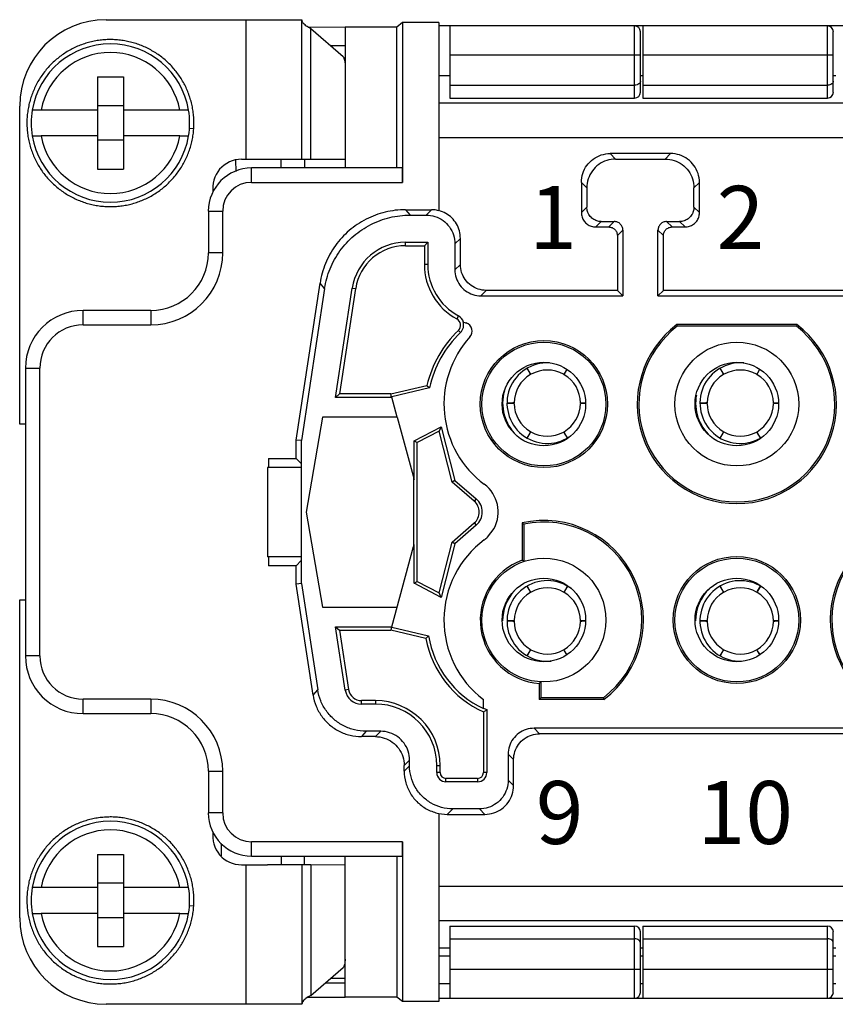
# Model space of a CAD drawing. Units: millimetres. Extents: x 11 to 754, y 29 to 556.
# Drawn here: x 293 to 321, y 440 to 474 of the extents above; entities that cross this region are included whole.
import ezdxf

# ---------------------------------------------------------------- set-up
doc = ezdxf.new("R2010")
doc.units = ezdxf.units.MM
doc.header["$MEASUREMENT"] = 0
doc.layers.get('0').update_dxf_attribs({"lineweight": 30})
doc.layers.add('模刻', color=1, linetype='Continuous', lineweight=20)
doc.styles.add('03', font='romans.shx', dxfattribs={"width": 0.7, "height": 2.2})

msp = doc.modelspace()

# ---------------------------------------------------------------- linework, layer by layer
for p, q in [((295.639, 474.202), (302.479, 474.202)), ((300.517, 474.202), (300.517, 469.324)), ((302.479, 469.324), (302.479, 474.202)), ((305.995, 474.101), (305.798, 473.944)), ((305.995, 474.101), (305.995, 468.519)), ((307.256, 474.101), (305.995, 474.101)), ((307.256, 474.101), (307.256, 467.531)), ((302.695, 473.946), (303.987, 473.947)), ((302.79, 469.324), (302.79, 473.888)), ((303.921, 472.9), (302.79, 473.888)), ((303.987, 473.944), (303.987, 469.022)), ((305.798, 473.944), (303.987, 473.944)), ((305.798, 469.022), (305.798, 473.944)), ((361.27, 473.984), (307.256, 473.984)), ((307.645, 473.984), (307.645, 471.465)), ((314.096, 471.465), (314.096, 473.984)), ((314.297, 471.666), (314.297, 473.783)), ((314.385, 473.984), (314.385, 471.465)), ((320.835, 471.465), (320.835, 473.984)), ((321.036, 471.666), (321.036, 473.783)), ((303.987, 473.284), (303.482, 473.284)), ((307.645, 472.977), (314.297, 472.977)), ((314.385, 472.977), (321.036, 472.977)), ((295.337, 472.202), (295.337, 471.045)), ((295.337, 472.202), (296.242, 472.202)), ((296.242, 472.202), (296.242, 471.045)), ((307.645, 472.241), (307.256, 472.241)), ((314.385, 472.241), (314.297, 472.241)), ((321.124, 472.241), (321.036, 472.241)), ((307.645, 471.913), (314.096, 471.913)), ((314.385, 471.913), (320.835, 471.913)), ((361.773, 471.285), (307.256, 471.285)), ((307.645, 471.465), (314.096, 471.465)), ((314.385, 471.465), (320.835, 471.465)), ((292.621, 460.07), (292.621, 471.184)), ((293.367, 471.045), (293.061, 471.045)), ((295.337, 471.045), (293.367, 471.045)), ((296.242, 471.195), (295.337, 471.195)), ((295.337, 471.044), (295.337, 468.983)), ((298.212, 471.045), (296.242, 471.045)), ((296.242, 471.044), (296.242, 468.983)), ((298.519, 471.045), (298.212, 471.045)), ((298.7, 470.394), (298.548, 470.404)), ((293.061, 470.139), (293.367, 470.14)), ((293.061, 470.139), (293.061, 470.139)), ((295.337, 470.14), (293.367, 470.14)), ((296.242, 469.988), (295.337, 469.988)), ((298.212, 470.14), (296.242, 470.14)), ((298.212, 470.14), (298.519, 470.139)), ((298.519, 470.139), (298.519, 470.139)), ((361.773, 470.08), (307.256, 470.08)), ((315.355, 469.525), (313.243, 469.525)), ((313.243, 469.525), (313.434, 469.334)), ((315.164, 469.334), (315.355, 469.525)), ((300.163, 469.294), (300.164, 468.902)), ((300.366, 469.324), (303.985, 469.324)), ((301.753, 469.022), (301.753, 469.324)), ((302.567, 469.324), (302.567, 469.022)), ((313.434, 469.334), (315.164, 469.334)), ((295.337, 468.983), (296.242, 468.983)), ((300.718, 468.519), (300.718, 469.022)), ((305.986, 469.022), (300.718, 469.022)), ((305.995, 468.519), (305.986, 469.022)), ((300.718, 468.519), (305.995, 468.519)), ((312.237, 468.519), (312.237, 467.463)), ((312.428, 468.328), (312.237, 468.519)), ((316.361, 468.519), (316.17, 468.328)), ((316.361, 467.463), (316.361, 468.519)), ((312.428, 468.328), (312.428, 467.654)), ((316.17, 467.654), (316.17, 468.328)), ((299.21, 467.513), (299.21, 466.055)), ((299.21, 467.513), (299.713, 467.513)), ((299.713, 466.055), (299.713, 467.513)), ((306.094, 467.563), (306.255, 467.376)), ((306.094, 467.563), (307.001, 467.563)), ((306.814, 467.376), (307.001, 467.563)), ((312.237, 467.463), (312.428, 467.654)), ((316.17, 467.654), (316.361, 467.463)), ((306.255, 467.376), (306.814, 467.376)), ((312.931, 467.151), (312.74, 466.96)), ((312.931, 467.151), (313.384, 467.151)), ((313.193, 466.96), (313.384, 467.151)), ((315.214, 467.151), (315.667, 467.151)), ((315.214, 467.151), (315.405, 466.96)), ((315.858, 466.96), (315.667, 467.151)), ((312.74, 466.96), (313.193, 466.96)), ((313.685, 466.849), (313.494, 466.658)), ((313.685, 466.849), (313.685, 464.556)), ((314.913, 464.556), (314.913, 466.849)), ((315.104, 466.658), (314.913, 466.849)), ((315.405, 466.96), (315.858, 466.96)), ((306.095, 466.306), (306.095, 466.425)), ((306.095, 466.425), (306.873, 466.425)), ((306.873, 466.425), (306.754, 466.306)), ((306.873, 466.425), (306.873, 465.652)), ((308.011, 466.562), (307.82, 466.371)), ((308.011, 465.652), (308.011, 466.562)), ((313.494, 466.658), (313.494, 464.747)), ((315.104, 464.747), (315.104, 466.658)), ((306.095, 466.306), (306.754, 466.306)), ((306.754, 466.306), (306.754, 465.652)), ((307.82, 466.371), (307.82, 465.461)), ((299.713, 466.055), (299.21, 466.055)), ((306.873, 465.652), (306.754, 465.652)), ((307.82, 465.461), (308.011, 465.652)), ((302.278, 459.517), (303.111, 465)), ((303.272, 464.813), (302.464, 459.502)), ((303.272, 464.813), (303.111, 465)), ((303.655, 461.007), (304.236, 464.828)), ((304.354, 464.81), (303.794, 461.126)), ((304.236, 464.828), (304.354, 464.81)), ((308.916, 464.747), (308.725, 464.556)), ((313.494, 464.747), (308.916, 464.747)), ((313.685, 464.556), (313.494, 464.747)), ((314.913, 464.556), (315.104, 464.747)), ((353.926, 464.747), (315.104, 464.747)), ((308.725, 464.556), (313.685, 464.556)), ((314.913, 464.556), (354.117, 464.556)), ((294.834, 463.54), (294.834, 464.043)), ((297.198, 464.043), (294.834, 464.043)), ((297.198, 464.043), (297.198, 463.54)), ((307.945, 463.855), (307.888, 463.75)), ((294.834, 463.54), (297.198, 463.54)), ((308.015, 463.27), (307.942, 463.346)), ((319.765, 463.548), (315.569, 463.548)), ((315.589, 463.49), (315.569, 463.548)), ((319.745, 463.49), (315.589, 463.49)), ((319.765, 463.548), (319.745, 463.49)), ((292.823, 462.031), (292.823, 451.973)), ((292.823, 462.031), (293.326, 462.031)), ((293.326, 451.973), (293.326, 462.031)), ((310.451, 461.851), (310.343, 462.026)), ((310.343, 462.026), (310.442, 461.846)), ((311.726, 461.984), (311.645, 461.85)), ((311.654, 461.845), (311.727, 461.983)), ((317.191, 461.851), (317.082, 462.026)), ((317.082, 462.026), (317.181, 461.846)), ((318.463, 461.979), (318.384, 461.85)), ((318.393, 461.845), (318.463, 461.978)), ((310.442, 461.846), (310.46, 461.806)), ((310.469, 461.828), (310.451, 461.851)), ((310.482, 461.817), (310.469, 461.828)), ((311.645, 461.85), (311.619, 461.814)), ((311.637, 461.806), (311.654, 461.845)), ((317.181, 461.846), (317.2, 461.806)), ((317.208, 461.828), (317.191, 461.851)), ((317.221, 461.817), (317.208, 461.828)), ((318.384, 461.85), (318.359, 461.814)), ((318.377, 461.806), (318.393, 461.845)), ((305.588, 461.126), (306.845, 461.425)), ((306.934, 461.338), (305.616, 461.024)), ((306.845, 461.425), (306.934, 461.338)), ((303.655, 461.006), (303.794, 461.126)), ((305.602, 461.007), (303.655, 461.007)), ((305.588, 461.126), (303.794, 461.126)), ((305.602, 461.008), (305.588, 461.126)), ((305.62, 461.01), (305.602, 461.007)), ((305.619, 461.011), (305.619, 461.011)), ((305.806, 460.321), (305.62, 461.01)), ((309.473, 460.805), (309.488, 460.807)), ((309.488, 460.807), (309.474, 460.809)), ((309.844, 460.813), (309.639, 460.807)), ((309.639, 460.807), (309.844, 460.803)), ((309.873, 460.817), (309.844, 460.813)), ((309.844, 460.803), (309.888, 460.798)), ((309.889, 460.823), (309.873, 460.817)), ((312.205, 460.791), (312.221, 460.797)), ((312.25, 460.811), (312.206, 460.815)), ((312.221, 460.797), (312.25, 460.8)), ((312.382, 460.807), (312.25, 460.811)), ((312.25, 460.8), (312.382, 460.806)), ((316.213, 460.805), (316.227, 460.807)), ((316.227, 460.807), (316.214, 460.809)), ((316.584, 460.813), (316.378, 460.807)), ((316.378, 460.807), (316.584, 460.803)), ((316.612, 460.817), (316.584, 460.813)), ((316.584, 460.803), (316.627, 460.798)), ((316.629, 460.823), (316.612, 460.817)), ((318.944, 460.791), (318.96, 460.797)), ((318.989, 460.811), (318.945, 460.815)), ((318.96, 460.797), (318.989, 460.8)), ((319.121, 460.807), (318.989, 460.811)), ((318.989, 460.8), (319.121, 460.806)), ((303.193, 460.321), (302.63, 457.002)), ((305.806, 460.321), (303.193, 460.321)), ((305.806, 460.321), (306.397, 458.136)), ((292.823, 460.07), (292.621, 460.07)), ((306.397, 459.489), (307.335, 459.983)), ((307.335, 459.983), (307.266, 459.827)), ((307.335, 459.983), (307.813, 458.108)), ((307.266, 459.827), (306.502, 459.426)), ((307.72, 458.05), (307.266, 459.827)), ((310.44, 459.768), (310.343, 459.587)), ((310.343, 459.587), (310.449, 459.763)), ((310.456, 459.807), (310.44, 459.768)), ((310.449, 459.763), (310.475, 459.799)), ((311.612, 459.796), (311.625, 459.785)), ((311.625, 459.785), (311.642, 459.762)), ((311.652, 459.767), (311.633, 459.807)), ((311.642, 459.762), (311.751, 459.587)), ((311.751, 459.587), (311.652, 459.767)), ((317.179, 459.768), (317.082, 459.587)), ((317.082, 459.587), (317.188, 459.763)), ((317.196, 459.807), (317.179, 459.768)), ((317.188, 459.763), (317.214, 459.799)), ((318.351, 459.796), (318.365, 459.785)), ((318.365, 459.785), (318.382, 459.762)), ((318.391, 459.767), (318.373, 459.807)), ((318.382, 459.762), (318.49, 459.587)), ((318.49, 459.587), (318.391, 459.767)), ((302.278, 458.878), (302.278, 459.517)), ((302.464, 459.502), (302.278, 459.517)), ((302.464, 454.501), (302.464, 459.502)), ((306.397, 458.136), (306.397, 459.489)), ((306.397, 459.489), (306.502, 459.426)), ((306.502, 454.578), (306.502, 459.426)), ((301.307, 458.878), (301.307, 458.561)), ((301.307, 458.878), (302.278, 458.878)), ((302.456, 458.699), (302.278, 458.878)), ((301.272, 458.561), (301.272, 455.443)), ((302.456, 458.561), (301.272, 458.561)), ((302.456, 458.699), (302.456, 455.304)), ((306.377, 458.207), (306.377, 455.797)), ((307.813, 458.108), (307.72, 458.05)), ((308.496, 457.384), (307.72, 458.05)), ((307.813, 458.108), (308.565, 457.464)), ((308.565, 457.464), (308.496, 457.384)), ((302.63, 457.002), (303.193, 453.683)), ((307.72, 455.954), (308.496, 456.62)), ((308.565, 456.54), (307.813, 455.896)), ((308.496, 456.62), (308.565, 456.54)), ((310.166, 456.623), (310.166, 455.316)), ((310.166, 456.623), (310.224, 456.577)), ((310.224, 456.577), (310.224, 455.275)), ((308.958, 456.125), (309.192, 456.43)), ((305.62, 452.994), (306.377, 455.797)), ((306.397, 454.514), (306.397, 455.868)), ((307.266, 454.176), (307.72, 455.954)), ((307.813, 455.896), (307.335, 454.021)), ((307.813, 455.896), (307.72, 455.954)), ((302.456, 455.443), (301.272, 455.443)), ((301.307, 455.443), (301.307, 455.126)), ((302.278, 455.126), (301.307, 455.126)), ((302.278, 455.126), (302.456, 455.304)), ((302.278, 454.487), (302.278, 455.126)), ((310.224, 455.275), (310.166, 455.316)), ((302.464, 454.501), (302.278, 454.487)), ((302.867, 450.609), (302.278, 454.487)), ((302.464, 454.501), (303.028, 450.796)), ((306.397, 454.514), (306.502, 454.578)), ((307.335, 454.021), (306.397, 454.514)), ((306.502, 454.578), (307.266, 454.176)), ((310.451, 454.242), (310.343, 454.417)), ((310.343, 454.417), (310.442, 454.237)), ((311.751, 454.417), (311.645, 454.241)), ((311.654, 454.235), (311.751, 454.417)), ((317.191, 454.242), (317.082, 454.417)), ((317.082, 454.417), (317.181, 454.237)), ((318.49, 454.417), (318.384, 454.241)), ((318.393, 454.235), (318.49, 454.417)), ((307.335, 454.021), (307.266, 454.176)), ((310.442, 454.237), (310.46, 454.197)), ((310.469, 454.219), (310.451, 454.242)), ((310.482, 454.208), (310.469, 454.219)), ((311.645, 454.241), (311.619, 454.205)), ((311.637, 454.197), (311.654, 454.235)), ((317.181, 454.237), (317.2, 454.197)), ((317.208, 454.219), (317.191, 454.242)), ((317.221, 454.208), (317.208, 454.219)), ((318.384, 454.241), (318.359, 454.205)), ((318.377, 454.197), (318.393, 454.235)), ((292.621, 442.827), (292.621, 453.934)), ((292.621, 453.934), (292.823, 453.934)), ((303.193, 453.683), (305.806, 453.683)), ((309.488, 453.197), (309.474, 453.2)), ((309.474, 453.196), (309.488, 453.197)), ((309.844, 453.204), (309.639, 453.197)), ((309.639, 453.197), (309.844, 453.193)), ((309.873, 453.207), (309.844, 453.204)), ((309.844, 453.193), (309.888, 453.189)), ((309.889, 453.213), (309.873, 453.207)), ((312.205, 453.181), (312.221, 453.187)), ((312.25, 453.201), (312.206, 453.205)), ((312.221, 453.187), (312.25, 453.191)), ((312.382, 453.198), (312.25, 453.201)), ((312.25, 453.191), (312.381, 453.197)), ((316.227, 453.197), (316.212, 453.2)), ((316.213, 453.196), (316.227, 453.197)), ((316.584, 453.204), (316.378, 453.197)), ((316.378, 453.197), (316.584, 453.193)), ((316.612, 453.207), (316.584, 453.204)), ((316.584, 453.193), (316.627, 453.189)), ((316.629, 453.213), (316.612, 453.207)), ((318.944, 453.181), (318.96, 453.187)), ((318.989, 453.201), (318.945, 453.205)), ((318.96, 453.187), (318.989, 453.191)), ((319.121, 453.198), (318.989, 453.201)), ((318.989, 453.191), (319.121, 453.197)), ((303.992, 450.78), (303.655, 452.997)), ((303.655, 452.997), (303.794, 452.878)), ((303.655, 452.997), (305.602, 452.997)), ((303.794, 452.878), (304.11, 450.798)), ((303.794, 452.878), (305.588, 452.878)), ((305.602, 452.996), (305.588, 452.878)), ((306.809, 452.587), (305.588, 452.878)), ((305.602, 452.997), (305.62, 452.994)), ((305.616, 452.98), (306.901, 452.674)), ((305.619, 452.993), (305.619, 452.993)), ((306.901, 452.674), (306.809, 452.587)), ((310.44, 452.159), (310.343, 451.978)), ((310.343, 451.978), (310.449, 452.154)), ((310.456, 452.197), (310.44, 452.159)), ((310.449, 452.154), (310.475, 452.189)), ((311.612, 452.187), (311.625, 452.175)), ((311.625, 452.175), (311.642, 452.152)), ((311.652, 452.158), (311.633, 452.198)), ((311.642, 452.152), (311.723, 452.025)), ((311.724, 452.025), (311.652, 452.158)), ((317.179, 452.159), (317.082, 451.978)), ((317.082, 451.978), (317.188, 452.154)), ((317.196, 452.197), (317.179, 452.159)), ((317.188, 452.154), (317.214, 452.189)), ((318.351, 452.187), (318.365, 452.175)), ((318.365, 452.175), (318.382, 452.152)), ((318.391, 452.158), (318.373, 452.198)), ((318.382, 452.152), (318.465, 452.02)), ((318.466, 452.02), (318.391, 452.158)), ((293.326, 451.973), (292.823, 451.973)), ((310.769, 451.015), (310.827, 451.07)), ((310.769, 451.015), (310.769, 450.456)), ((310.827, 451.07), (310.827, 450.514)), ((302.867, 450.609), (303.028, 450.796)), ((304.11, 450.798), (303.992, 450.78)), ((294.834, 449.961), (294.834, 450.464)), ((297.198, 450.464), (294.834, 450.464)), ((297.198, 450.464), (297.198, 449.961)), ((304.558, 450.294), (304.558, 450.414)), ((305.044, 450.414), (304.558, 450.414)), ((305.044, 450.294), (304.558, 450.294)), ((305.044, 450.414), (305.044, 450.294)), ((308.816, 450.153), (308.816, 450.452)), ((310.769, 450.456), (310.827, 450.514)), ((313.026, 450.456), (310.769, 450.456)), ((313.006, 450.514), (310.827, 450.514)), ((313.006, 450.514), (313.026, 450.456)), ((294.834, 449.961), (297.198, 449.961)), ((308.816, 450.022), (308.895, 450.074)), ((308.816, 450.022), (308.816, 447.899)), ((308.895, 450.074), (308.935, 450.1)), ((308.935, 450.1), (308.935, 447.899)), ((304.718, 449.343), (304.558, 449.156)), ((305.231, 449.343), (304.718, 449.343)), ((305.044, 449.156), (305.231, 449.343)), ((310.586, 449.448), (310.777, 449.257)), ((333.903, 449.448), (310.586, 449.448)), ((333.712, 449.257), (310.777, 449.257)), ((305.044, 449.156), (304.558, 449.156)), ((309.681, 448.543), (309.681, 447.637)), ((309.872, 448.352), (309.681, 448.543)), ((306.236, 448.337), (306.049, 448.151)), ((306.236, 448.14), (306.236, 448.337)), ((309.872, 447.446), (309.872, 448.352)), ((299.21, 447.949), (299.21, 446.491)), ((299.21, 447.949), (299.713, 447.949)), ((299.713, 446.491), (299.713, 447.949)), ((306.049, 447.953), (306.049, 448.151)), ((306.049, 447.953), (306.236, 448.14)), ((307.187, 447.899), (307.187, 448.15)), ((307.187, 448.15), (307.307, 448.15)), ((307.307, 447.899), (307.187, 447.899)), ((307.307, 447.899), (307.307, 448.15)), ((308.935, 447.899), (308.816, 447.899)), ((307.508, 447.578), (307.508, 447.698)), ((308.614, 447.698), (307.508, 447.698)), ((308.614, 447.578), (307.508, 447.578)), ((308.614, 447.698), (308.614, 447.578)), ((309.681, 447.637), (309.872, 447.446)), ((299.713, 446.491), (299.21, 446.491)), ((307.256, 446.474), (307.256, 439.903)), ((307.745, 446.632), (307.554, 446.441)), ((308.675, 446.632), (307.745, 446.632)), ((308.866, 446.441), (308.675, 446.632)), ((307.256, 446.47), (307.554, 446.441)), ((307.554, 446.441), (308.866, 446.441)), ((300.718, 444.982), (300.718, 445.485)), ((305.995, 445.485), (300.718, 445.485)), ((305.986, 444.982), (305.995, 445.485)), ((305.995, 445.485), (305.995, 439.903)), ((299.653, 445.423), (299.653, 444.987)), ((295.337, 445.044), (295.337, 443.887)), ((295.337, 445.044), (296.242, 445.044)), ((296.242, 445.044), (296.242, 443.887)), ((300.718, 444.982), (305.986, 444.982)), ((301.766, 444.68), (301.766, 444.982)), ((302.567, 444.673), (302.567, 444.982)), ((303.987, 440.06), (303.987, 444.982)), ((305.798, 444.982), (305.798, 440.06)), ((300.366, 444.68), (301.272, 444.68)), ((300.517, 444.68), (300.517, 439.81)), ((302.479, 444.678), (301.272, 444.68)), ((302.479, 444.678), (302.479, 439.807)), ((302.79, 444.673), (302.479, 444.676)), ((302.79, 444.673), (302.79, 440.114)), ((303.985, 444.669), (302.79, 444.673)), ((293.367, 443.887), (293.061, 443.887)), ((295.337, 443.887), (293.367, 443.887)), ((296.242, 444.037), (295.337, 444.037)), ((295.337, 443.886), (295.337, 441.825)), ((298.212, 443.887), (296.242, 443.887)), ((296.242, 443.886), (296.242, 441.825)), ((298.519, 443.887), (298.212, 443.887)), ((361.773, 443.924), (307.256, 443.924)), ((298.7, 443.236), (298.548, 443.246)), ((293.061, 442.981), (293.367, 442.982)), ((293.061, 442.981), (293.061, 442.981)), ((295.337, 442.982), (293.367, 442.982)), ((296.242, 442.83), (295.337, 442.83)), ((298.212, 442.982), (296.242, 442.982)), ((298.212, 442.982), (298.519, 442.981)), ((298.519, 442.981), (298.519, 442.981)), ((361.773, 442.719), (307.256, 442.719)), ((307.645, 442.539), (307.645, 440.019)), ((307.645, 442.539), (314.096, 442.539)), ((314.096, 440.019), (314.096, 442.539)), ((314.385, 442.539), (314.385, 440.019)), ((314.385, 442.539), (320.835, 442.539)), ((320.835, 440.019), (320.835, 442.539)), ((307.645, 442.091), (314.096, 442.091)), ((314.297, 440.221), (314.297, 442.338)), ((314.385, 442.091), (320.835, 442.091)), ((321.036, 440.221), (321.036, 442.338)), ((295.337, 441.825), (296.242, 441.825)), ((307.645, 441.763), (307.256, 441.763)), ((314.385, 441.763), (314.297, 441.763)), ((321.124, 441.763), (321.036, 441.763)), ((307.645, 441.481), (307.256, 441.481)), ((314.385, 441.481), (314.297, 441.481)), ((321.124, 441.481), (321.036, 441.481)), ((302.79, 440.114), (303.921, 441.093)), ((307.645, 441.027), (314.297, 441.027)), ((314.385, 441.027), (321.036, 441.027)), ((303.49, 440.72), (303.987, 440.72)), ((303.298, 440.554), (303.987, 440.554)), ((307.645, 440.523), (307.256, 440.523)), ((314.385, 440.523), (314.297, 440.523)), ((321.124, 440.523), (321.036, 440.523)), ((302.683, 440.05), (303.987, 440.051)), ((305.798, 440.06), (303.987, 440.06)), ((305.995, 439.903), (305.798, 440.06)), ((307.256, 440.019), (361.27, 440.019)), ((301.272, 439.809), (295.639, 439.81)), ((302.479, 439.807), (301.272, 439.809)), ((307.256, 439.903), (305.995, 439.903))]:
    msp.add_line(p, q)
for centre, radius in [((310.928, 460.774), 2.221), ((310.928, 460.774), 2.163), ((317.667, 460.774), 2.163), ((310.928, 460.774), 1.458), ((317.667, 460.774), 1.458), ((317.667, 453.23), 2.221), ((310.928, 453.23), 2.163), ((317.667, 453.23), 2.163), ((310.928, 453.23), 1.458), ((317.667, 453.23), 1.458)]:
    msp.add_circle(centre, radius)
for centre, radius, start, end in [((295.639, 471.184), 3.018, 90, 180), ((314.096, 473.783), 0.202, 0, 90), ((320.835, 473.783), 0.202, 0, 90), ((295.79, 470.592), 2.766, 9.418, 170.582), ((295.79, 470.592), 2.464, 10.5838, 169.4162), ((314.096, 471.666), 0.202, 270, 0), ((320.835, 471.666), 0.202, 270, 0), ((295.79, 470.591), 2.766, 170.582, 189.418), ((295.79, 470.591), 2.766, 350.582, 9.418), ((295.79, 470.592), 2.766, 189.418, 350.582), ((295.79, 470.592), 2.464, 190.5838, 349.4162), ((300.366, 468.318), 1.006, 90, 188.3938), ((300.718, 467.513), 1.509, 90, 180), ((300.718, 467.513), 1.006, 90, 180), ((306.095, 464.546), 1.88, 90, 171.3536), ((306.095, 464.546), 1.76, 90, 171.3536), ((297.198, 466.055), 2.515, 270, 0), ((297.198, 466.055), 2.012, 270, 0), ((308.916, 465.652), 2.163, 180, 241.613), ((308.916, 465.652), 2.043, 180, 241.613), ((294.834, 462.031), 2.012, 90, 180), ((307.768, 463.528), 0.251, 313.6582, 61.613), ((307.768, 463.528), 0.371, 17.6326, 61.613), ((294.834, 462.031), 1.509, 90, 180), ((310.612, 460.549), 3.867, 133.6582, 166.9043), ((307.768, 463.528), 0.357, 313.6582, 19.5125), ((308.916, 465.652), 2.163, 247.9637, 248.1264), ((308.916, 465.652), 2.163, 248.452, 251.112), ((308.118, 463.321), 0.302, 317.8081, 71.112), ((317.667, 460.774), 3.478, 127.1035, 52.8965), ((317.667, 460.774), 3.42, 127.428, 52.572), ((310.612, 460.549), 3.762, 133.6582, 167.8932), ((310.928, 460.774), 3.49, 137.8081, 233.4191), ((311.047, 460.807), 1.408, 87.0246, 303.1243), ((311.047, 460.807), 1.157, 60.4664, 119.2226), ((317.786, 460.807), 1.408, 84.9439, 300), ((317.786, 460.807), 1.157, 60.4664, 119.2226), ((311.047, 460.807), 1.157, 120.4664, 179.2226), ((311.047, 460.807), 1.157, 0.4664, 59.2226), ((317.786, 460.807), 1.157, 120.4664, 179.2226), ((317.786, 460.807), 1.157, 0.4664, 59.2226), ((311.047, 460.807), 1.559, 163.961, 226.0355), ((317.786, 460.807), 1.559, 169.5678, 227.5702), ((311.047, 460.807), 1.157, 180.4664, 239.2226), ((311.047, 460.807), 1.157, 300.4664, 359.2226), ((317.786, 460.807), 1.157, 180.4664, 239.2226), ((317.786, 460.807), 1.157, 300.4664, 359.2226), ((311.047, 460.807), 1.157, 240.4664, 299.2226), ((317.786, 460.807), 1.157, 240.4664, 299.2226), ((308.128, 457.002), 1.207, 331.7424, 53.419), ((308.169, 457.002), 0.503, 310.6205, 49.3795), ((308.169, 457.002), 0.608, 310.6205, 49.3795), ((310.928, 453.23), 3.478, 307.1035, 102.6569), ((310.928, 453.23), 3.42, 307.428, 101.8812), ((324.408, 453.23), 3.478, 307.0598, 232.8965), ((324.408, 453.23), 3.42, 307.3838, 232.572), ((308.128, 457.002), 1.207, 306.581, 313.3806), ((310.928, 453.23), 3.49, 126.5809, 232.7564), ((310.928, 453.23), 2.221, 110.0707, 265.9061), ((311.047, 453.197), 1.408, 52.57, 275.688), ((317.786, 453.197), 1.408, 56.8856, 271.7109), ((311.047, 453.197), 1.559, 138.0592, 180), ((311.047, 453.197), 1.157, 120.4664, 179.2226), ((311.047, 453.197), 1.157, 60.4664, 119.2226), ((311.047, 453.197), 1.157, 0.4664, 59.2226), ((317.786, 453.197), 1.559, 133.6812, 180), ((317.786, 453.197), 1.157, 120.4664, 179.2226), ((317.786, 453.197), 1.157, 60.4664, 119.2226), ((317.786, 453.197), 1.157, 0.4664, 59.2226), ((311.047, 453.197), 1.157, 180.4664, 239.2226), ((311.047, 453.197), 1.157, 300.4664, 359.2226), ((317.786, 453.197), 1.157, 180.4664, 239.2226), ((317.786, 453.197), 1.157, 300.4664, 359.2226), ((310.263, 453.221), 3.406, 189.2508, 244.848), ((310.263, 453.221), 3.512, 190.401, 245.6523), ((311.047, 453.197), 1.157, 240.4664, 299.2226), ((317.786, 453.197), 1.157, 240.4664, 299.2226), ((294.834, 451.973), 2.012, 180, 270), ((294.834, 451.973), 1.509, 180, 270), ((304.558, 450.866), 0.572, 188.6464, 270), ((304.558, 450.866), 0.453, 188.6464, 270), ((297.198, 447.949), 2.515, 0, 90), ((305.044, 448.15), 2.263, 0, 90), ((305.044, 448.15), 2.144, 0, 90), ((297.198, 447.949), 2.012, 0, 90), ((310.263, 453.221), 3.392, 244.7366, 246.9465), ((307.508, 447.899), 0.321, 180, 270), ((307.508, 447.899), 0.201, 180, 270), ((308.614, 447.899), 0.321, 270, 360), ((308.614, 447.899), 0.201, 270, 360), ((300.718, 446.491), 1.509, 180, 270), ((300.718, 446.491), 1.006, 180, 270), ((295.79, 443.434), 2.766, 9.418, 170.582), ((295.79, 443.434), 2.464, 10.5838, 169.4162), ((300.366, 445.686), 1.006, 171.6062, 270), ((295.79, 443.433), 2.766, 170.582, 189.418), ((295.79, 443.433), 2.766, 350.582, 9.418), ((295.639, 442.827), 3.018, 180, 270), ((295.79, 443.434), 2.766, 189.418, 350.582), ((295.79, 443.434), 2.464, 190.5838, 349.4162), ((314.096, 442.338), 0.202, 0, 90), ((320.835, 442.338), 0.202, 0, 90), ((314.096, 440.221), 0.202, 270, 360), ((320.835, 440.221), 0.202, 270, 360)]:
    msp.add_arc(centre, radius, start, end)
for points, knots in [([(302.79, 473.888), (302.73, 473.919), (302.648, 473.966), (302.559, 474.041), (302.513, 474.093), (302.485, 474.147), (302.479, 474.184), (302.479, 474.202)], [0, 0, 0, 0, 0.2018385, 0.2819554, 0.3499307, 0.4083495, 0.4613251, 0.4613251, 0.4613251, 0.4613251]), ([(298.7, 470.394), (298.705, 470.462), (298.709, 470.598), (298.702, 470.801), (298.68, 471.004), (298.644, 471.204), (298.594, 471.402), (298.53, 471.596), (298.454, 471.784), (298.364, 471.967), (298.261, 472.143), (298.147, 472.312), (298.021, 472.472), (297.884, 472.623), (297.737, 472.764), (297.581, 472.895), (297.416, 473.014), (297.243, 473.122), (297.062, 473.217), (296.876, 473.299), (296.684, 473.369), (296.488, 473.424), (296.289, 473.466), (296.087, 473.494), (295.884, 473.507), (295.68, 473.507), (295.477, 473.492), (295.275, 473.463), (295.076, 473.42), (294.88, 473.364), (294.689, 473.293), (294.503, 473.21), (294.323, 473.114), (294.151, 473.005), (293.986, 472.885), (293.831, 472.754), (293.684, 472.612), (293.548, 472.46), (293.423, 472.299), (293.31, 472.13), (293.209, 471.953), (293.12, 471.77), (293.044, 471.581), (292.981, 471.387), (292.933, 471.189), (292.898, 470.988), (292.884, 470.853), (292.879, 470.785)], [0, 0, 0, 0, 0.203597, 0.407195, 0.610792, 0.81439, 1.017987, 1.221585, 1.425183, 1.62878, 1.832378, 2.035976, 2.239575, 2.443173, 2.646772, 2.85037, 3.053969, 3.257569, 3.461168, 3.664768, 3.868368, 4.071968, 4.275568, 4.479169, 4.68277, 4.886371, 5.089972, 5.293574, 5.497176, 5.700778, 5.90438, 6.107983, 6.311586, 6.515189, 6.718792, 6.922396, 7.125999, 7.329603, 7.533207, 7.736811, 7.940415, 8.144019, 8.347624, 8.551228, 8.754833, 8.958437, 9.162042, 9.162042, 9.162042, 9.162042]), ([(303.921, 472.9), (303.933, 472.889), (303.951, 472.853), (303.97, 472.788), (303.982, 472.702), (303.985, 472.639), (303.985, 472.606)], [0, 0, 0, 0, 0.0468123, 0.117175, 0.206074, 0.3049774, 0.3049774, 0.3049774, 0.3049774]), ([(314.297, 472.049), (314.297, 472.032), (314.287, 471.996), (314.244, 471.951), (314.177, 471.92), (314.124, 471.913), (314.096, 471.913)], [0, 0, 0, 0, 0.0492589, 0.1078188, 0.180105, 0.2659673, 0.2659673, 0.2659673, 0.2659673]), ([(321.036, 472.049), (321.036, 472.032), (321.026, 471.996), (320.983, 471.951), (320.917, 471.92), (320.864, 471.913), (320.835, 471.913)], [0, 0, 0, 0, 0.0492589, 0.1078188, 0.180105, 0.2659673, 0.2659673, 0.2659673, 0.2659673]), ([(292.879, 470.785), (292.875, 470.717), (292.871, 470.582), (292.878, 470.378), (292.9, 470.175), (292.936, 469.975), (292.986, 469.777), (293.049, 469.584), (293.126, 469.395), (293.216, 469.212), (293.318, 469.036), (293.433, 468.867), (293.559, 468.707), (293.695, 468.556), (293.842, 468.415), (293.999, 468.284), (294.164, 468.165), (294.337, 468.057), (294.517, 467.962), (294.704, 467.88), (294.895, 467.811), (295.091, 467.755), (295.291, 467.713), (295.493, 467.685), (295.696, 467.672), (295.9, 467.672), (296.103, 467.687), (296.305, 467.716), (296.504, 467.759), (296.7, 467.815), (296.891, 467.886), (297.077, 467.969), (297.256, 468.065), (297.429, 468.174), (297.593, 468.294), (297.749, 468.425), (297.895, 468.567), (298.031, 468.719), (298.156, 468.88), (298.27, 469.049), (298.371, 469.226), (298.46, 469.409), (298.536, 469.598), (298.598, 469.792), (298.647, 469.99), (298.682, 470.191), (298.696, 470.326), (298.7, 470.394)], [0, 0, 0, 0, 0.203605, 0.407209, 0.610814, 0.814418, 1.018023, 1.221627, 1.425232, 1.628836, 1.83244, 2.036044, 2.239648, 2.443252, 2.646856, 2.850459, 3.054062, 3.257665, 3.461268, 3.664871, 3.868473, 4.072075, 4.275677, 4.479279, 4.68288, 4.886481, 5.090082, 5.293683, 5.497283, 5.700883, 5.904483, 6.108083, 6.311682, 6.515281, 6.71888, 6.922479, 7.126078, 7.329676, 7.533274, 7.736872, 7.94047, 8.144068, 8.347666, 8.551263, 8.754861, 8.958458, 9.162056, 9.162056, 9.162056, 9.162056]), ([(312.237, 468.519), (312.237, 468.624), (312.27, 468.835), (312.416, 469.12), (312.642, 469.346), (312.927, 469.491), (313.138, 469.525), (313.243, 469.525)], [0, 0, 0, 0, 0.314638, 0.629306, 0.944044, 1.258712, 1.57335, 1.57335, 1.57335, 1.57335]), ([(316.361, 468.519), (316.361, 468.624), (316.328, 468.835), (316.182, 469.12), (315.956, 469.346), (315.671, 469.491), (315.46, 469.525), (315.355, 469.525)], [0, 0, 0, 0, 0.314689, 0.629349, 0.944, 1.258661, 1.57335, 1.57335, 1.57335, 1.57335]), ([(313.434, 469.334), (313.329, 469.334), (313.118, 469.3), (312.833, 469.155), (312.607, 468.929), (312.461, 468.644), (312.428, 468.433), (312.428, 468.328)], [0, 0, 0, 0, 0.314638, 0.629306, 0.944044, 1.258712, 1.57335, 1.57335, 1.57335, 1.57335]), ([(315.164, 469.334), (315.269, 469.334), (315.48, 469.3), (315.765, 469.155), (315.991, 468.929), (316.137, 468.644), (316.17, 468.433), (316.17, 468.328)], [0, 0, 0, 0, 0.314689, 0.629349, 0.944001, 1.258661, 1.57335, 1.57335, 1.57335, 1.57335]), ([(306.094, 467.563), (305.857, 467.563), (305.38, 467.507), (304.706, 467.257), (304.109, 466.856), (303.623, 466.326), (303.275, 465.697), (303.147, 465.234), (303.111, 465)], [0, 0, 0, 0, 0.7124, 1.424756, 2.137091, 2.849425, 3.561781, 4.274181, 4.274181, 4.274181, 4.274181]), ([(307.256, 467.53), (307.229, 467.538), (307.173, 467.55), (307.087, 467.561), (307.03, 467.563), (307.001, 467.563)], [0, 0, 0, 0, 0.0861079, 0.1722174, 0.2583309, 0.2583309, 0.2583309, 0.2583309]), ([(308.011, 466.562), (308.011, 466.65), (307.987, 466.827), (307.884, 467.074), (307.721, 467.285), (307.507, 467.447), (307.342, 467.514), (307.256, 467.536)], [0, 0, 0, 0, 0.264413, 0.528802, 0.793179, 1.057557, 1.321946, 1.321946, 1.321946, 1.321946]), ([(312.237, 467.463), (312.237, 467.41), (312.254, 467.305), (312.326, 467.162), (312.439, 467.049), (312.582, 466.976), (312.688, 466.96), (312.74, 466.96)], [0, 0, 0, 0, 0.1573446, 0.3146747, 0.4720003, 0.6293303, 0.7866748, 0.7866748, 0.7866748, 0.7866748]), ([(312.931, 467.151), (312.879, 467.151), (312.773, 467.167), (312.63, 467.24), (312.517, 467.353), (312.445, 467.496), (312.428, 467.601), (312.428, 467.654)], [0, 0, 0, 0, 0.1573446, 0.3146747, 0.4720002, 0.6293303, 0.7866748, 0.7866748, 0.7866748, 0.7866748]), ([(316.17, 467.654), (316.17, 467.601), (316.153, 467.496), (316.081, 467.353), (315.968, 467.24), (315.825, 467.167), (315.72, 467.151), (315.667, 467.151)], [0, 0, 0, 0, 0.1573446, 0.3146747, 0.4720002, 0.6293303, 0.7866748, 0.7866748, 0.7866748, 0.7866748]), ([(315.858, 466.96), (315.911, 466.96), (316.016, 466.976), (316.159, 467.049), (316.272, 467.162), (316.344, 467.305), (316.361, 467.41), (316.361, 467.463)], [0, 0, 0, 0, 0.1573446, 0.3146747, 0.4720002, 0.6293303, 0.7866748, 0.7866748, 0.7866748, 0.7866748]), ([(303.272, 464.813), (303.308, 465.048), (303.435, 465.511), (303.784, 466.139), (304.27, 466.669), (304.867, 467.07), (305.541, 467.32), (306.017, 467.376), (306.255, 467.376)], [0, 0, 0, 0, 0.7124, 1.424756, 2.137091, 2.849425, 3.561781, 4.274181, 4.274181, 4.274181, 4.274181]), ([(306.814, 467.376), (306.919, 467.376), (307.13, 467.343), (307.415, 467.198), (307.641, 466.972), (307.786, 466.687), (307.82, 466.476), (307.82, 466.371)], [0, 0, 0, 0, 0.314689, 0.629349, 0.944, 1.258661, 1.57335, 1.57335, 1.57335, 1.57335]), ([(313.685, 466.849), (313.685, 466.888), (313.67, 466.968), (313.603, 467.068), (313.502, 467.135), (313.423, 467.151), (313.384, 467.151)], [0, 0, 0, 0, 0.1177343, 0.2354572, 0.3531794, 0.470912, 0.470912, 0.470912, 0.470912]), ([(315.214, 467.151), (315.175, 467.151), (315.096, 467.135), (314.996, 467.068), (314.928, 466.968), (314.913, 466.888), (314.913, 466.849)], [0, 0, 0, 0, 0.1177343, 0.2354572, 0.3531794, 0.470912, 0.470912, 0.470912, 0.470912]), ([(313.193, 466.96), (313.232, 466.96), (313.311, 466.944), (313.412, 466.877), (313.479, 466.777), (313.494, 466.697), (313.494, 466.658)], [0, 0, 0, 0, 0.1177343, 0.2354571, 0.3531794, 0.470912, 0.470912, 0.470912, 0.470912]), ([(315.104, 466.658), (315.104, 466.697), (315.119, 466.777), (315.187, 466.877), (315.287, 466.944), (315.366, 466.96), (315.405, 466.96)], [0, 0, 0, 0, 0.1177343, 0.2354572, 0.3531794, 0.470912, 0.470912, 0.470912, 0.470912]), ([(307.82, 465.461), (307.82, 465.367), (307.85, 465.177), (307.981, 464.92), (308.184, 464.717), (308.44, 464.586), (308.631, 464.556), (308.725, 464.556)], [0, 0, 0, 0, 0.28322, 0.566414, 0.8496, 1.132794, 1.416015, 1.416015, 1.416015, 1.416015]), ([(308.916, 464.747), (308.822, 464.747), (308.631, 464.777), (308.375, 464.908), (308.172, 465.111), (308.041, 465.368), (308.011, 465.558), (308.011, 465.652)], [0, 0, 0, 0, 0.28322, 0.566414, 0.8496, 1.132794, 1.416015, 1.416015, 1.416015, 1.416015]), ([(311.64, 461.801), (311.639, 461.802), (311.638, 461.803), (311.638, 461.805), (311.637, 461.806)], [0, 0, 0, 0, 0.002704538, 0.00568378, 0.00568378, 0.00568378, 0.00568378]), ([(318.379, 461.801), (318.378, 461.802), (318.377, 461.803), (318.377, 461.805), (318.377, 461.806)], [0, 0, 0, 0, 0.002704538, 0.00568378, 0.00568378, 0.00568378, 0.00568378]), ([(310.454, 459.812), (310.455, 459.811), (310.456, 459.81), (310.456, 459.808), (310.456, 459.807)], [0, 0, 0, 0, 0.002704538, 0.005683775, 0.005683775, 0.005683775, 0.005683775]), ([(317.194, 459.812), (317.194, 459.811), (317.195, 459.81), (317.196, 459.808), (317.196, 459.807)], [0, 0, 0, 0, 0.002704538, 0.005683773, 0.005683773, 0.005683773, 0.005683773]), ([(311.64, 454.192), (311.639, 454.192), (311.638, 454.194), (311.638, 454.196), (311.637, 454.197)], [0, 0, 0, 0, 0.002704538, 0.005683773, 0.005683773, 0.005683773, 0.005683773]), ([(318.379, 454.192), (318.378, 454.192), (318.377, 454.194), (318.377, 454.196), (318.377, 454.197)], [0, 0, 0, 0, 0.002704538, 0.005683773, 0.005683773, 0.005683773, 0.005683773]), ([(310.454, 452.203), (310.455, 452.202), (310.456, 452.2), (310.456, 452.198), (310.456, 452.197)], [0, 0, 0, 0, 0.002704545, 0.005683781, 0.005683781, 0.005683781, 0.005683781]), ([(317.194, 452.203), (317.194, 452.202), (317.195, 452.2), (317.196, 452.198), (317.196, 452.197)], [0, 0, 0, 0, 0.002704545, 0.005683779, 0.005683779, 0.005683779, 0.005683779]), ([(302.867, 450.609), (302.888, 450.476), (302.96, 450.214), (303.157, 449.857), (303.433, 449.557), (303.771, 449.33), (304.153, 449.188), (304.423, 449.156), (304.558, 449.156)], [0, 0, 0, 0, 0.403694, 0.807362, 1.211018, 1.614674, 2.018342, 2.422036, 2.422036, 2.422036, 2.422036]), ([(304.718, 449.343), (304.584, 449.343), (304.313, 449.375), (303.932, 449.517), (303.593, 449.744), (303.318, 450.044), (303.12, 450.4), (303.048, 450.663), (303.028, 450.796)], [0, 0, 0, 0, 0.403694, 0.807362, 1.211018, 1.614674, 2.018342, 2.422036, 2.422036, 2.422036, 2.422036]), ([(306.236, 448.337), (306.236, 448.442), (306.203, 448.654), (306.058, 448.938), (305.831, 449.165), (305.547, 449.31), (305.335, 449.343), (305.231, 449.343)], [0, 0, 0, 0, 0.314689, 0.629349, 0.944, 1.258661, 1.57335, 1.57335, 1.57335, 1.57335]), ([(310.586, 449.448), (310.491, 449.448), (310.301, 449.418), (310.045, 449.287), (309.841, 449.084), (309.711, 448.827), (309.681, 448.637), (309.681, 448.543)], [0, 0, 0, 0, 0.28322, 0.566414, 0.8496, 1.132794, 1.416015, 1.416015, 1.416015, 1.416015]), ([(309.872, 448.352), (309.872, 448.446), (309.902, 448.636), (310.032, 448.893), (310.236, 449.096), (310.492, 449.227), (310.682, 449.257), (310.777, 449.257)], [0, 0, 0, 0, 0.28322, 0.566414, 0.8496, 1.132794, 1.416015, 1.416015, 1.416015, 1.416015]), ([(305.044, 449.156), (305.149, 449.156), (305.36, 449.123), (305.645, 448.978), (305.871, 448.751), (306.016, 448.467), (306.049, 448.255), (306.049, 448.151)], [0, 0, 0, 0, 0.314689, 0.629349, 0.944, 1.258661, 1.57335, 1.57335, 1.57335, 1.57335]), ([(306.049, 447.953), (306.049, 447.816), (306.087, 447.54), (306.254, 447.158), (306.518, 446.835), (306.859, 446.595), (307.122, 446.503), (307.256, 446.475)], [0, 0, 0, 0, 0.411965, 0.823893, 1.235804, 1.647717, 2.059653, 2.059653, 2.059653, 2.059653]), ([(307.745, 446.632), (307.614, 446.632), (307.35, 446.666), (306.982, 446.819), (306.666, 447.061), (306.423, 447.377), (306.271, 447.745), (306.236, 448.009), (306.236, 448.14)], [0, 0, 0, 0, 0.39386, 0.787687, 1.181498, 1.575309, 1.969136, 2.362996, 2.362996, 2.362996, 2.362996]), ([(309.681, 447.637), (309.681, 447.532), (309.647, 447.321), (309.502, 447.036), (309.276, 446.81), (308.991, 446.665), (308.78, 446.632), (308.675, 446.632)], [0, 0, 0, 0, 0.314689, 0.629349, 0.944, 1.258661, 1.57335, 1.57335, 1.57335, 1.57335]), ([(308.866, 446.441), (308.971, 446.441), (309.182, 446.474), (309.467, 446.619), (309.693, 446.845), (309.838, 447.13), (309.872, 447.341), (309.872, 447.446)], [0, 0, 0, 0, 0.314689, 0.629349, 0.944001, 1.258661, 1.57335, 1.57335, 1.57335, 1.57335]), ([(298.7, 443.236), (298.705, 443.304), (298.709, 443.44), (298.702, 443.643), (298.68, 443.846), (298.644, 444.046), (298.594, 444.244), (298.53, 444.438), (298.454, 444.626), (298.364, 444.809), (298.261, 444.985), (298.147, 445.154), (298.021, 445.314), (297.884, 445.465), (297.737, 445.607), (297.581, 445.737), (297.416, 445.856), (297.243, 445.964), (297.062, 446.059), (296.876, 446.141), (296.684, 446.211), (296.488, 446.266), (296.289, 446.308), (296.087, 446.336), (295.884, 446.35), (295.68, 446.349), (295.477, 446.334), (295.275, 446.305), (295.076, 446.262), (294.88, 446.206), (294.689, 446.135), (294.503, 446.052), (294.323, 445.956), (294.151, 445.847), (293.986, 445.727), (293.831, 445.596), (293.684, 445.454), (293.548, 445.302), (293.423, 445.141), (293.31, 444.972), (293.209, 444.795), (293.12, 444.612), (293.044, 444.423), (292.981, 444.229), (292.933, 444.031), (292.898, 443.83), (292.884, 443.695), (292.879, 443.627)], [0, 0, 0, 0, 0.203597, 0.407195, 0.610792, 0.81439, 1.017987, 1.221585, 1.425183, 1.62878, 1.832378, 2.035976, 2.239575, 2.443173, 2.646772, 2.85037, 3.053969, 3.257569, 3.461168, 3.664768, 3.868368, 4.071968, 4.275568, 4.479169, 4.68277, 4.886371, 5.089972, 5.293574, 5.497176, 5.700778, 5.90438, 6.107983, 6.311586, 6.515189, 6.718792, 6.922396, 7.125999, 7.329603, 7.533207, 7.736811, 7.940415, 8.144019, 8.347624, 8.551228, 8.754833, 8.958437, 9.162042, 9.162042, 9.162042, 9.162042]), ([(292.879, 443.627), (292.875, 443.56), (292.871, 443.424), (292.878, 443.22), (292.9, 443.017), (292.936, 442.817), (292.986, 442.619), (293.049, 442.426), (293.126, 442.237), (293.216, 442.054), (293.318, 441.878), (293.433, 441.709), (293.559, 441.549), (293.695, 441.398), (293.842, 441.257), (293.999, 441.126), (294.164, 441.007), (294.337, 440.899), (294.517, 440.804), (294.704, 440.722), (294.895, 440.653), (295.091, 440.597), (295.291, 440.555), (295.493, 440.527), (295.696, 440.514), (295.9, 440.514), (296.103, 440.529), (296.305, 440.558), (296.504, 440.601), (296.7, 440.658), (296.891, 440.728), (297.077, 440.811), (297.256, 440.907), (297.429, 441.016), (297.593, 441.136), (297.749, 441.267), (297.895, 441.409), (298.031, 441.561), (298.156, 441.722), (298.27, 441.891), (298.371, 442.068), (298.46, 442.251), (298.536, 442.44), (298.598, 442.634), (298.647, 442.832), (298.682, 443.033), (298.696, 443.168), (298.7, 443.236)], [0, 0, 0, 0, 0.203605, 0.407209, 0.610814, 0.814418, 1.018023, 1.221627, 1.425232, 1.628836, 1.83244, 2.036044, 2.239648, 2.443252, 2.646856, 2.850459, 3.054062, 3.257665, 3.461268, 3.664871, 3.868473, 4.072075, 4.275677, 4.479279, 4.68288, 4.886481, 5.090082, 5.293683, 5.497283, 5.700883, 5.904483, 6.108083, 6.311682, 6.515281, 6.71888, 6.922479, 7.126078, 7.329676, 7.533274, 7.736872, 7.94047, 8.144068, 8.347666, 8.551263, 8.754861, 8.958458, 9.162056, 9.162056, 9.162056, 9.162056]), ([(314.297, 441.955), (314.297, 441.972), (314.287, 442.008), (314.244, 442.052), (314.177, 442.084), (314.124, 442.091), (314.096, 442.091)], [0, 0, 0, 0, 0.0492589, 0.1078188, 0.180105, 0.2659673, 0.2659673, 0.2659673, 0.2659673]), ([(321.036, 441.955), (321.036, 441.972), (321.026, 442.008), (320.983, 442.052), (320.917, 442.084), (320.864, 442.091), (320.835, 442.091)], [0, 0, 0, 0, 0.0492589, 0.1078188, 0.180105, 0.2659673, 0.2659673, 0.2659673, 0.2659673]), ([(303.985, 441.386), (303.985, 441.353), (303.982, 441.291), (303.97, 441.205), (303.951, 441.139), (303.933, 441.103), (303.921, 441.093)], [0, 0, 0, 0, 0.0989783, 0.1878918, 0.2581953, 0.3048916, 0.3048916, 0.3048916, 0.3048916]), ([(302.79, 440.114), (302.73, 440.084), (302.648, 440.038), (302.559, 439.964), (302.513, 439.912), (302.485, 439.859), (302.479, 439.822), (302.479, 439.805)], [0, 0, 0, 0, 0.2011301, 0.2807967, 0.3482387, 0.4060346, 0.4583216, 0.4583216, 0.4583216, 0.4583216])]:
    msp.add_open_spline(points, degree=3, knots=knots)
for points in [[(310.46, 461.806), (310.46, 461.806), (310.46, 461.805), (310.46, 461.804)], [(311.619, 461.814), (311.619, 461.814), (311.618, 461.814), (311.617, 461.814)], [(317.2, 461.806), (317.199, 461.806), (317.199, 461.805), (317.199, 461.804)], [(318.359, 461.814), (318.358, 461.814), (318.357, 461.814), (318.357, 461.814)], [(309.888, 460.798), (309.888, 460.798), (309.889, 460.797), (309.889, 460.797)], [(312.206, 460.815), (312.205, 460.815), (312.205, 460.816), (312.205, 460.816)], [(316.627, 460.798), (316.628, 460.798), (316.628, 460.797), (316.628, 460.797)], [(318.945, 460.815), (318.945, 460.815), (318.944, 460.816), (318.944, 460.816)], [(310.475, 459.799), (310.475, 459.799), (310.476, 459.799), (310.477, 459.799)], [(311.633, 459.807), (311.634, 459.808), (311.634, 459.808), (311.634, 459.809)], [(317.214, 459.799), (317.214, 459.799), (317.215, 459.799), (317.216, 459.799)], [(318.373, 459.807), (318.373, 459.808), (318.373, 459.808), (318.374, 459.809)], [(310.46, 454.197), (310.46, 454.196), (310.46, 454.196), (310.46, 454.195)], [(311.619, 454.205), (311.619, 454.205), (311.618, 454.205), (311.617, 454.205)], [(317.2, 454.197), (317.199, 454.196), (317.199, 454.196), (317.199, 454.195)], [(318.359, 454.205), (318.358, 454.205), (318.357, 454.205), (318.357, 454.205)], [(309.888, 453.189), (309.888, 453.189), (309.889, 453.188), (309.889, 453.187)], [(312.206, 453.205), (312.205, 453.206), (312.205, 453.206), (312.205, 453.207)], [(316.627, 453.189), (316.628, 453.189), (316.628, 453.188), (316.628, 453.187)], [(318.945, 453.205), (318.945, 453.206), (318.944, 453.206), (318.944, 453.207)], [(310.475, 452.189), (310.475, 452.19), (310.476, 452.19), (310.477, 452.19)], [(311.633, 452.198), (311.634, 452.198), (311.634, 452.199), (311.634, 452.199)], [(317.214, 452.189), (317.214, 452.19), (317.215, 452.19), (317.216, 452.19)], [(318.373, 452.198), (318.373, 452.198), (318.373, 452.199), (318.374, 452.199)]]:
    msp.add_open_spline(points, degree=3)

# ---------------------------------------------------------------- texts
at = {"layer": '模刻', "char_height": 2.2, "width": 12.37819, "attachment_point": 1, "style": '03'}
for s, insert in [('1', (310.412, 468.396)), ('2', (316.962, 468.396)), ('9', (310.645, 447.606)), ('10', (316.296, 447.606))]:
    msp.add_mtext(s, dxfattribs=dict(at, insert=insert))

doc.saveas('drawing.dxf')
